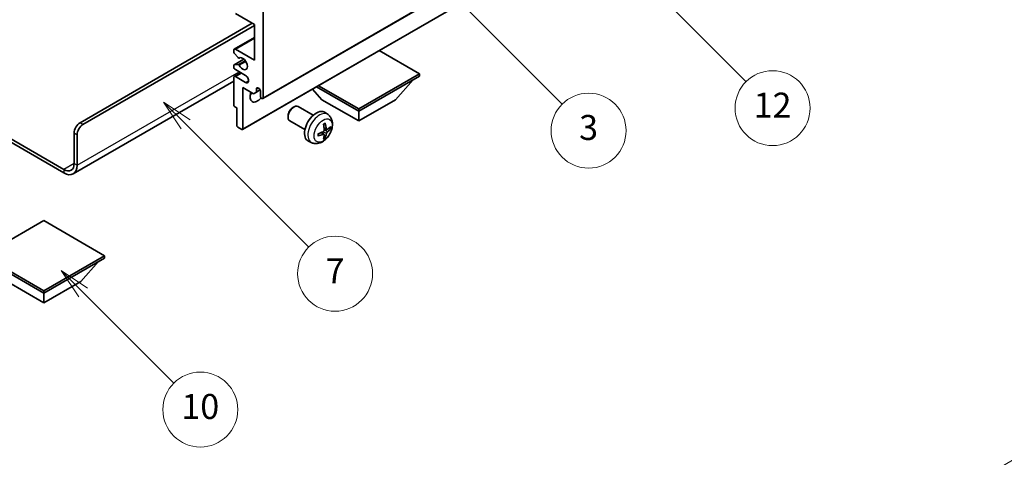
# Model space of a CAD drawing. Units: millimetres. Extents: x -5 to 7885, y 4 to 988.
# Drawn here: x 251 to 487, y 424 to 529 of the extents above; entities that cross this region are included whole.
import ezdxf

# ---------------------------------------------------------------- set-up
doc = ezdxf.new("R2010")
doc.units = ezdxf.units.MM
for name, color, linetype, lineweight in [('Dimension (ISO)', 7, 'Continuous', 18), ('Symbol (TK)', 100, 'Continuous', 18), ('Visible (ISO)', 7, 'Continuous', 35), ('Visible Narrow (ISO)', 7, 'Continuous', 25)]:
    doc.layers.add(name, color=color, linetype=linetype, lineweight=lineweight)
doc.styles.add('Note Text (TK)', font='MS PGothic.ttf')
doc.styles.add('Note Text (TK2)', font='MS PGothic.ttf')
doc.dimstyles.new('Default - Method 1b (TK)', dxfattribs={"dimscale": 3, "dimtxt": 2.5, "dimasz": 2.5, "dimexe": 1, "dimexo": 1.5, "dimgap": 1, "dimtad": 1, "dimtoh": 1, "dimrnd": 1e-08, "dimdsep": 46, "dimtxsty": 'Note Text (TK)', "dimcen": 0.09, "dimdle": 5, "dimclrd": 100, "dimclre": 100, "dimclrt": 7, "dimadec": 1, "dimazin": 1, "dimtfac": 1, "dimtmove": 0, "dimatfit": 3, "dimfxl": 1, "dimtolj": 1, "dimlwd": -1, "dimlwe": -1, "dimarcsym": 0})

# ---------------------------------------------------------------- blocks, each defined once
blk = doc.blocks.new('バルーン3')
at = {"layer": 'Symbol (TK)', "color": 100}
for p, q in [((113.157, 174.36), (111.389, 176.127)), ((113.511, 174.713), (111.389, 176.127)), ((111.389, 176.127), (112.804, 174.006)), ((113.157, 174.36), (123.004, 164.513))]:
    blk.add_line(p, q, dxfattribs=at)
at = {"layer": 'Symbol (TK)'}
blk.add_circle((125.117, 162.399), 3, dxfattribs=at)
at = {"layer": 'Symbol (TK)', "color": 7, "insert": (125.117, 162.382), "char_height": 2, "attachment_point": 5, "style": 'Note Text (TK2)'}
blk.add_mtext('7', dxfattribs=at)
blk = doc.blocks.new('バルーン6')
at = {"layer": 'Symbol (TK)', "color": 100}
for p, q in [((135.352, 183.905), (133.585, 185.673)), ((135.706, 184.259), (133.585, 185.673)), ((133.585, 185.673), (134.999, 183.552)), ((135.352, 183.905), (143.295, 175.963))]:
    blk.add_line(p, q, dxfattribs=at)
at = {"layer": 'Symbol (TK)'}
blk.add_circle((145.408, 173.85), 3, dxfattribs=at)
at = {"layer": 'Symbol (TK)', "color": 7, "insert": (145.408, 173.844), "char_height": 2, "attachment_point": 5, "style": 'Note Text (TK2)'}
blk.add_mtext('3', dxfattribs=at)
blk = doc.blocks.new('バルーン8')
at = {"layer": 'Symbol (TK)', "color": 100}
for p, q in [((151.008, 184.777), (149.24, 186.544)), ((151.361, 185.13), (149.24, 186.544)), ((149.24, 186.544), (150.654, 184.423)), ((151.008, 184.777), (158.022, 177.762))]:
    blk.add_line(p, q, dxfattribs=at)
at = {"layer": 'Symbol (TK)'}
blk.add_circle((160.135, 175.649), 3, dxfattribs=at)
at = {"layer": 'Symbol (TK)', "color": 7, "insert": (160.135, 175.632), "char_height": 2, "attachment_point": 5, "style": 'Note Text (TK2)'}
blk.add_mtext('12', dxfattribs=at)
blk = doc.blocks.new('バルーン13')
at = {"layer": 'Symbol (TK)', "color": 100}
for p, q in [((104.955, 160.898), (103.187, 162.666)), ((105.309, 161.252), (103.187, 162.666)), ((103.187, 162.666), (104.601, 160.545)), ((104.955, 160.898), (112.214, 153.64))]:
    blk.add_line(p, q, dxfattribs=at)
at = {"layer": 'Symbol (TK)'}
blk.add_circle((114.327, 151.526), 3, dxfattribs=at)
at = {"layer": 'Symbol (TK)', "color": 7, "insert": (114.327, 151.515), "char_height": 2, "attachment_point": 5, "style": 'Note Text (TK2)'}
blk.add_mtext('10', dxfattribs=at)
blk = doc.blocks.new('*D26')
at = {"layer": 'Defpoints', "color": 0}
for p in [(649.15, 469.91), (469.28, 411.19), (509.58, 387.92)]:
    blk.add_point(p, dxfattribs=at)
at = {"layer": 'Dimension (ISO)', "color": 100}
for p, q in [((644.67, 472.49), (605.6, 495.05)), ((602.13, 489.51), (475.74, 415)), ((505.1, 390.5), (466.29, 412.91))]:
    blk.add_line(p, q, dxfattribs=at)
for points in [[(601.49, 490.59), (602.76, 488.44), (608.59, 493.32)], [(475.1, 416.07), (476.37, 413.92), (469.28, 411.19)]]:
    blk.add_solid(points, dxfattribs=at)
at = {"layer": 'Dimension (ISO)', "color": 7, "insert": (528.89, 454.17), "char_height": 7.5, "attachment_point": 4, "rotation": 30.5227, "style": 'Note Text (TK)'}
blk.add_mtext('\\A1;{\\Q-29.477;\\W0.821;\\H0.816x; \\fＭＳ Ｐゴシック|b0|i0;\\H7.5000;230}', dxfattribs=at)

msp = doc.modelspace()

# ---------------------------------------------------------------- linework, layer by layer
at = {"layer": 'Visible (ISO)'}
for p, q in [((309.2439, 509.7158), (399.4001, 561.7675)), ((304.3356, 502.2956), (394.4917, 554.3472)), ((307.2262, 527.4994), (302.63, 530.153)), ((309.3475, 530.5612), (309.3475, 509.9447)), ((265.3301, 503.923), (306.6958, 527.8056)), ((266.0372, 503.5148), (307.2262, 527.2952)), ((307.2262, 518.9262), (307.2262, 527.4994)), ((302.38, 521.6045), (307.2262, 524.4025)), ((302.2764, 520.9428), (302.2764, 521.3756)), ((303.2851, 519.563), (302.3847, 520.6667)), ((302.63, 521.5798), (307.2262, 518.9262)), ((346.8242, 515.6602), (337.154, 521.2433)), ((302.3386, 517.847), (304.6889, 519.204)), ((302.3825, 517.8606), (303.2828, 517.941)), ((303.5389, 519.4569), (303.6554, 519.5241)), ((302.2764, 517.2932), (302.2764, 517.7097)), ((302.38, 515.0726), (303.8978, 515.9488)), ((305.1049, 515.2519), (302.63, 516.6808)), ((332.2578, 507.2503), (346.8242, 515.6602)), ((346.8242, 515.6602), (346.8242, 515.0886)), ((302.2764, 513.9341), (263.691, 491.6568)), ((302.2764, 508.1484), (302.2764, 514.8437)), ((302.63, 515.0478), (305.1049, 513.6189)), ((332.2578, 506.6787), (346.8242, 515.0886)), ((341.0966, 509.4548), (345.3677, 514.2478)), ((304.3978, 512.3942), (304.3978, 502.4329)), ((306.9787, 510.9041), (304.3978, 512.3942)), ((307.6858, 511.3123), (306.9787, 510.9041)), ((307.6858, 512.0472), (308.1067, 512.2902)), ((307.6858, 512.0472), (307.6858, 511.3123)), ((307.6858, 511.3123), (308.5504, 511.8115)), ((308.6404, 510.3529), (308.6404, 511.496)), ((323.4189, 509.4548), (321.1486, 512.0025)), ((322.0926, 512.5476), (332.2578, 506.6787)), ((322.5876, 512.8333), (332.2578, 507.2503)), ((323.4189, 509.4548), (332.2578, 504.3517)), ((332.2578, 504.3517), (341.0966, 509.4548)), ((302.9835, 507.4952), (302.4886, 507.781)), ((302.9835, 503.2494), (302.9835, 507.4952)), ((316.4188, 507.553), (316.7226, 507.7283)), ((321.3434, 505.7365), (317.7223, 507.8272)), ((324.895, 505.8798), (324.1953, 506.3905)), ((332.2578, 507.2503), (332.2578, 506.6787)), ((332.2578, 504.3517), (332.2578, 506.6787)), ((238.8868, 505.7179), (261.441, 492.6962)), ((238.8868, 504.9014), (261.441, 491.8797)), ((315.308, 505.629), (315.3081, 505.2782)), ((319.3434, 502.2724), (315.7223, 504.3631)), ((263.9159, 494.1251), (263.9159, 501.4735)), ((304.1856, 502.3104), (303.1957, 502.882)), ((323.9082, 501.1525), (323.3186, 501.5829)), ((324.5956, 502.3432), (323.9282, 502.6386)), ((325.0822, 502.6087), (325.3979, 502.5319)), ((264.623, 493.7168), (264.623, 501.0653)), ((320.9951, 499.125), (320.203, 499.4756)), ((324.146, 500.3634), (323.9216, 500.5984)), ((256.668, 480.4283), (242.1016, 472.0184)), ((271.2344, 472.0184), (256.668, 480.4283)), ((242.1016, 472.0184), (256.668, 463.6085)), ((242.1016, 471.4469), (256.668, 463.037)), ((256.668, 463.6085), (271.2344, 472.0184)), ((256.668, 463.037), (271.2344, 471.4469)), ((265.5069, 465.8131), (269.778, 470.606)), ((271.2344, 472.0184), (271.2344, 471.4469)), ((247.8292, 465.8131), (256.668, 460.7099)), ((256.668, 460.7099), (265.5069, 465.8131)), ((256.668, 463.6085), (256.668, 463.037)), ((256.668, 460.7099), (256.668, 463.037))]:
    msp.add_line(p, q, dxfattribs=at)
for centre, major_axis, ratio, start_param, end_param in [((302.63, 521.1715), (-0.25, 0.433), 0.57735027, 5.49778714, 7.06858347), ((302.4886, 520.8203), (-0.15, 0.2598), 0.57735027, 0.78539816, 1.8445595), ((302.4886, 517.5872), (-0.15, 0.2598), 0.57735027, 6.02138592, 7.06858347), ((303.3889, 517.6677), (-0.15, 0.2598), 0.57735027, 4.64831773, 6.02138592), ((303.3889, 519.7167), (0.15, -0.2598), 0.57735027, 4.98615215, 6.34717957), ((304.3978, 518.1097), (0.8, -1.3856), 0.57735027, 4.64831773, 9.48877222), ((302.63, 517.089), (-0.25, 0.433), 0.57735027, 0.78539816, 2.35619449), ((302.63, 514.6395), (-0.25, 0.433), 0.57735027, 5.49778714, 7.06858347), ((305.1049, 514.4354), (0.5, -0.866), 0.57735027, 5.49778714, 8.6393798), ((307.9333, 511.1694), (-1.25, -2.1651), 0.57735027, 4.99914553, 7.5883573), ((305.812, 512.3942), (1.25, 2.1651), 0.57735027, 4.15479015, 4.42563243), ((308.1631, 511.7065), (-0.3398, 0.5886), 0.57735027, 4.04450246, 6.95107183), ((308.9939, 510.1488), (0.25, -0.433), 0.57735027, 3.92699082, 7.06858347), ((302.4886, 508.0259), (-0.15, 0.2598), 0.57735027, 0.78539816, 2.35619449), ((316.7223, 506.0951), (-1, -1.7321), 0.57735027, 3.14159265, 6.28318531), ((316.4186, 506.2705), (-0.7853, -1.3602), 0.57735027, 3.92675802, 5.49801994), ((322.0754, 503.0045), (-2, -3.4641), 0.57735027, 3.0796893, 6.34508866), ((265.3301, 502.29), (-1, -1.7321), 0.57735027, 3.92699082, 5.49778714), ((319.5812, 504.3247), (-3.9094, 5.191), 0.59526289, 3.96282307, 4.20180736), ((266.0372, 501.8818), (1, 1.7321), 0.57735027, 0.78539816, 2.35619449), ((303.1957, 503.1269), (-0.15, 0.2598), 0.57735027, 0.78539816, 2.35619449), ((304.1856, 502.5554), (0.15, -0.2598), 0.57735027, 5.49778714, 7.06858347), ((319.685, 504.2764), (-6.4536, -0.7624), 0.55353421, 1.94328958, 2.18227387), ((319.7786, 504.4387), (2.5666, -5.9702), 0.55353421, 0.95931878, 1.19830308), ((319.5812, 504.3364), (-3.4375, 5.5149), 0.65417299, 3.55978145, 3.79876575), ((319.6748, 504.2706), (-6.4957, -0.1911), 0.49462411, 2.44776077, 2.68674507), ((319.6748, 504.4986), (6.4948, -0.2196), 0.65417299, 5.62601221, 5.86499651), ((319.685, 504.5045), (6.4503, -0.7902), 0.59526289, 5.2229706, 5.46195489), ((319.7786, 504.4504), (3.0824, -5.721), 0.49462411, 0.45484759, 0.69383188), ((261.441, 495.5539), (1.75, -3.0311), 0.57735027, 5.49778714, 7.06858347), ((261.441, 495.5539), (2.25, -3.8971), 0.57735027, 5.49778714, 7.06858347)]:
    msp.add_ellipse(centre, major_axis=major_axis, ratio=ratio, start_param=start_param, end_param=end_param, dxfattribs=at)
for points, knots in [([(324.895, 505.8798), (325.1208, 505.715), (325.3125, 505.5124), (325.6326, 505.0495), (325.7503, 504.7866), (325.9278, 504.192), (325.9645, 503.8603), (325.9572, 503.1272), (325.8894, 502.7283), (325.6571, 501.9352), (325.4868, 501.5424), (325.0655, 500.8085), (324.8155, 500.4671), (324.2392, 499.8531), (323.9128, 499.5805), (323.1889, 499.1579), (322.7928, 498.9992), (322.0186, 498.8976), (321.663, 498.9114), (321.2052, 499.041), (321.0988, 499.0791), (320.9951, 499.125)], [5.5596905, 5.5596905, 5.5596905, 5.5596905, 5.76465035, 5.76465035, 5.99724023, 5.99724023, 6.29459763, 6.29459763, 6.66985758, 6.66985758, 7.06428247, 7.06428247, 7.45411883, 7.45411883, 7.84838663, 7.84838663, 8.22269251, 8.22269251, 8.4943548, 8.4943548, 8.57747644, 8.57747644, 8.57747644, 8.57747644]), ([(323.8045, 503.5177), (323.8197, 503.5284), (323.8349, 503.5389), (323.8766, 503.5669), (323.9031, 503.5839), (323.9559, 503.6161), (323.9823, 503.6313), (324.0349, 503.66), (324.0611, 503.6734), (324.1132, 503.6986), (324.1391, 503.7102), (324.1649, 503.721)], [4.599557922, 4.599557922, 4.599557922, 4.599557922, 4.630897721, 4.630897721, 4.685414191, 4.685414191, 4.739930661, 4.739930661, 4.794447131, 4.794447131, 4.848963601, 4.848963601, 4.848963601, 4.848963601]), ([(324.1876, 503.8182), (324.1918, 503.8057), (324.1944, 503.7919), (324.1955, 503.7684), (324.1934, 503.7551), (324.1853, 503.7366), (324.178, 503.7281), (324.1684, 503.7226), (324.1666, 503.7218), (324.1648, 503.721)], [0.0145600729, 0.0145600729, 0.0145600729, 0.0145600729, 0.0187226824, 0.0187226824, 0.0234298311, 0.0234298311, 0.0280690561, 0.0280690561, 0.028985175, 0.028985175, 0.028985175, 0.028985175]), ([(323.9579, 502.1746), (323.9593, 502.138), (323.9542, 502.0963), (323.9304, 502.0137), (323.9117, 501.9728), (323.8674, 501.9021), (323.839, 501.8677), (323.7844, 501.8192), (323.7598, 501.802), (323.7354, 501.7891)], [0, 0, 0, 0, 0.0125039067, 0.0125039067, 0.0250078135, 0.0250078135, 0.0375277995, 0.0375277995, 0.0466766392, 0.0466766392, 0.0466766392, 0.0466766392]), ([(324.7292, 502.3629), (324.703, 502.3462), (324.6747, 502.3357), (324.6216, 502.3325), (324.5969, 502.3399), (324.5568, 502.3678), (324.5389, 502.3903), (324.5169, 502.4406), (324.5103, 502.4653), (324.5066, 502.4914)], [0, 0, 0, 0, 0.0124997785, 0.0124997785, 0.0249995571, 0.0249995571, 0.0375236714, 0.0375236714, 0.0466766062, 0.0466766062, 0.0466766062, 0.0466766062]), ([(324.5066, 501.3438), (324.5115, 501.3769), (324.5217, 501.4155), (324.5521, 501.4943), (324.5721, 501.5345), (324.6154, 501.6057), (324.6415, 501.6415), (324.6888, 501.6942), (324.7094, 501.7137), (324.7292, 501.7293)], [0, 0, 0, 0, 0.0125039067, 0.0125039067, 0.0250078135, 0.0250078135, 0.0375277995, 0.0375277995, 0.0466766392, 0.0466766392, 0.0466766392, 0.0466766392]), ([(325.5516, 502.5725), (325.5455, 502.5641), (325.536, 502.5556), (325.5152, 502.5423), (325.4995, 502.5358), (325.4708, 502.5285), (325.4526, 502.5265), (325.4247, 502.5271), (325.4104, 502.5288), (325.3979, 502.5319)], [0.0145600729, 0.0145600729, 0.0145600729, 0.0145600729, 0.0187226824, 0.0187226824, 0.0234298311, 0.0234298311, 0.0280690561, 0.0280690561, 0.0318102328, 0.0318102328, 0.0318102328, 0.0318102328]), ([(322.4996, 500.8367), (322.4998, 500.8348), (322.5, 500.8329), (322.5, 500.8218), (322.4963, 500.8112), (322.4844, 500.7949), (322.4739, 500.7864), (322.453, 500.7756), (322.4397, 500.771), (322.4267, 500.7684)], [0.0455535579, 0.0455535579, 0.0455535579, 0.0455535579, 0.0464696768, 0.0464696768, 0.0511089018, 0.0511089018, 0.0558160505, 0.0558160505, 0.05997866, 0.05997866, 0.05997866, 0.05997866]), ([(322.4996, 500.8367), (322.4961, 500.8644), (322.4932, 500.8926), (322.4889, 500.9503), (322.4875, 500.9798), (322.486, 501.0396), (322.486, 501.0701), (322.4875, 501.132), (322.4889, 501.1634), (322.4923, 501.2135), (322.4938, 501.2319), (322.4955, 501.2505)], [3.005018033, 3.005018033, 3.005018033, 3.005018033, 3.059534503, 3.059534503, 3.114050973, 3.114050973, 3.168567443, 3.168567443, 3.223083913, 3.223083913, 3.254423712, 3.254423712, 3.254423712, 3.254423712]), ([(323.7354, 501.1556), (323.7677, 501.1686), (323.8013, 501.1762), (323.8609, 501.1756), (323.887, 501.1674), (323.9261, 501.14), (323.9416, 501.1189), (323.9564, 501.0728), (323.9589, 501.0504), (323.9579, 501.0271)], [0, 0, 0, 0, 0.0124997785, 0.0124997785, 0.0249995571, 0.0249995571, 0.0375236714, 0.0375236714, 0.0466766062, 0.0466766062, 0.0466766062, 0.0466766062]), ([(324.146, 500.3634), (324.1548, 500.3542), (324.1635, 500.3427), (324.178, 500.3188), (324.1853, 500.302), (324.1934, 500.2735), (324.1955, 500.2566), (324.1944, 500.2319), (324.1918, 500.2195), (324.1876, 500.21)], [0.0427285001, 0.0427285001, 0.0427285001, 0.0427285001, 0.0464696768, 0.0464696768, 0.0511089018, 0.0511089018, 0.0558160505, 0.0558160505, 0.05997866, 0.05997866, 0.05997866, 0.05997866])]:
    msp.add_open_spline(points, degree=3, knots=knots, dxfattribs=at)
at = {"layer": 'Visible Narrow (ISO)'}
for p, q in [((309.3475, 509.9447), (399.5036, 561.9963)), ((304.3978, 502.4329), (394.5539, 554.4846)), ((302.63, 521.5798), (307.2262, 524.2334)), ((302.3825, 517.8606), (304.6969, 519.1968)), ((303.2828, 517.941), (304.9651, 518.9123)), ((303.5482, 519.4629), (303.6505, 519.522)), ((303.5482, 517.7374), (305.1449, 518.6593)), ((264.623, 493.7168), (303.5139, 516.1705)), ((302.63, 515.0478), (304.0442, 515.8643)), ((305.1049, 513.6189), (305.812, 514.0272)), ((266.0372, 503.5148), (265.3301, 503.923)), ((263.9159, 501.4735), (264.623, 501.0653)), ((323.7354, 501.1556), (323.1933, 501.5263)), ((324.5066, 501.3438), (323.6684, 501.754)), ((324.5066, 502.4914), (323.9145, 502.7754)), ((324.7292, 501.7293), (323.9549, 502.2501)), ((263.9159, 494.1251), (261.441, 492.6962)), ((261.441, 492.6962), (261.441, 491.8797)), ((263.9159, 494.1251), (264.623, 493.7168))]:
    msp.add_line(p, q, dxfattribs=at)
for centre, major_axis, start_param, end_param in [((322.8242, 502.5722), (1.9537, 3.3839), 6.22128195, 9.48668132), ((323.9892, 501.8996), (-1.1137, -1.9289), 3.80068814, 4.05329349), ((323.9457, 501.9247), (-1.0366, -1.7954), 2.21917009, 2.42536283), ((323.9892, 501.8996), (1.1137, 1.9289), 5.37148447, 5.62408982), ((323.9892, 501.8996), (-1.1137, -1.9289), 5.37148447, 5.62408982), ((323.9892, 501.8996), (1.1137, 1.9289), 3.80068814, 4.05329349), ((323.9457, 501.9247), (-1.0366, -1.7954), 0.71622982, 0.92242257)]:
    msp.add_ellipse(centre, major_axis=major_axis, ratio=0.57735027, start_param=start_param, end_param=end_param, dxfattribs=at)
msp.add_ellipse((323.7229, 502.0533), major_axis=(-1.5344, -2.6577), ratio=0.57735027, dxfattribs=at)

# ---------------------------------------------------------------- block references
at = {"layer": 'Symbol (TK)', "xscale": 3, "yscale": 3, "zscale": 3}
for name in ['バルーン8', 'バルーン6', 'バルーン3', 'バルーン13']:
    msp.add_blockref(name, (-48.7609, -19.5115), dxfattribs=at)

# ---------------------------------------------------------------- dimensions: what is measured, and where the dimension line sits
at = {"layer": 'Dimension (ISO)', "color": 100}
dim = msp.add_linear_dim(base=(469.2758, 411.1883), p1=(649.1457, 469.908), p2=(509.5809, 387.9182), angle=30.5227, text='{\\Q-29.477;\\W0.821;\\H0.816x; \\fＭＳ Ｐゴシック|b0|i0;\\H7.5000;230}', dimstyle='Default - Method 1b (TK)', override={"dimgap": 1, "dimtoh": 0, "dimdec": 2, "dimlfac": 1.420104, "dimtol": 0, "dimlim": 0, "dimtp": 0, "dimtm": 0, "dimtdec": 2, "dimtofl": 0, "dimatfit": 1}, dxfattribs=at)
dim.commit()
dim.dimension.update_dxf_attribs({"geometry": '*D26', "text_midpoint": (538.932, 452.2561), "dimtype": 160})

doc.saveas('drawing.dxf')
